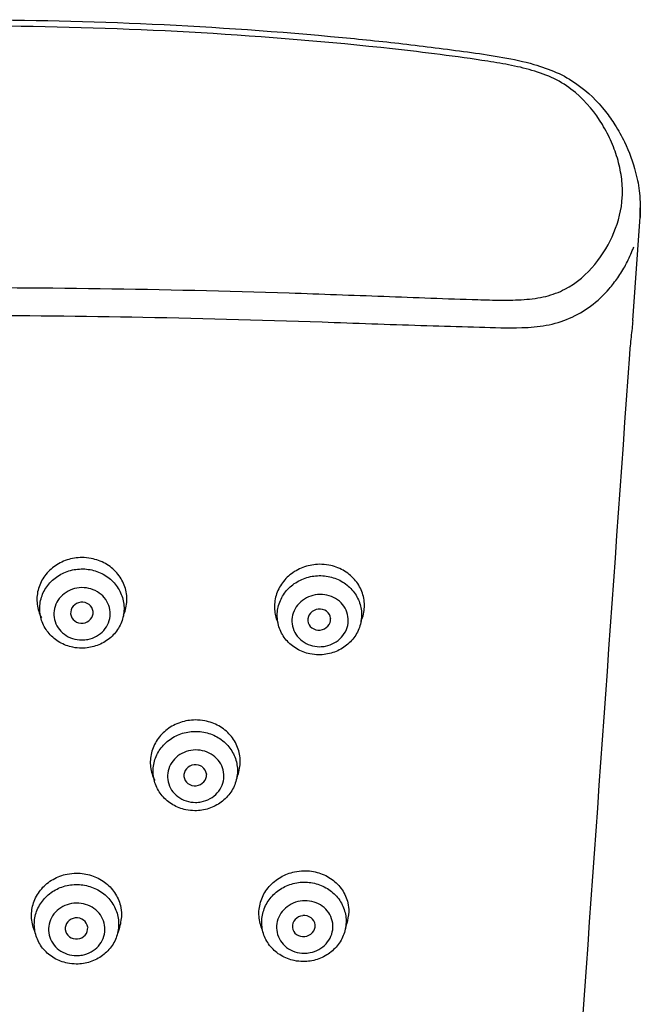
# Model space of a CAD drawing. Units: millimetres. Extents: x 6 to 291, y 4 to 413.
# Drawn here: x 46 to 51, y 249 to 256 of the extents above; entities that cross this region are included whole.
import ezdxf

# ---------------------------------------------------------------- set-up
doc = ezdxf.new("R2010")
doc.units = ezdxf.units.MM
doc.layers.add('Layer1', color=7, linetype='Continuous')

msp = doc.modelspace()

# ---------------------------------------------------------------- linework, layer by layer
at = {"layer": 'Layer1', "color": 7, "linetype": 'Continuous'}
for p, q in [((50.5847, 253.8939), (50.6367, 254.6305)), ((48.4358, 251.7771), (48.436, 251.7743)), ((47.5526, 250.6704), (47.553, 250.6669)), ((46.7078, 249.5808), (46.7081, 249.5769))]:
    msp.add_line(p, q, dxfattribs=at)
for centre, radius, start, end in [((46.6593, 251.8148), 0.0728, 138.85717, 185.48131), ((46.6671, 251.8073), 0.0836, 95.92956, 138.52946), ((46.6675, 251.807), 0.084, 53.50553, 96.18223), ((46.6734, 251.8158), 0.0734, 6.63031, 53.15166), ((48.3579, 251.7546), 0.0877, 96.38197, 137.46573), ((48.3581, 251.7582), 0.0842, 54.13208, 96.83424), ((46.6595, 251.8162), 0.0732, 186.55865, 233.28107), ((46.666, 251.8247), 0.0836, 275.95254, 318.54702), ((46.6738, 251.8173), 0.0728, 318.83946, 5.46915), ((48.3477, 251.764), 0.0739, 137.51743, 183.90419), ((48.3444, 251.7655), 0.0707, 185.28331, 233.66209), ((48.3654, 251.7695), 0.0708, 6.14329, 53.52926), ((48.3617, 251.7713), 0.0744, 317.59471, 2.30938), ((46.6657, 251.8254), 0.0843, 233.62927, 276.11424), ((48.3518, 251.7771), 0.0845, 234.23933, 276.76976), ((48.3519, 251.7804), 0.0877, 276.45185, 317.49913), ((47.4742, 250.6502), 0.0853, 96.21785, 138.19674), ((47.4745, 250.6516), 0.0839, 53.84783, 96.54943), ((47.4808, 250.6612), 0.0724, 7.33135, 53.36729), ((47.4655, 250.6583), 0.0733, 138.40238, 184.94378), ((47.4642, 250.6597), 0.0721, 186.12969, 233.52907), ((47.4794, 250.6629), 0.0737, 318.46157, 3.11126), ((47.4708, 250.6698), 0.0842, 233.96829, 276.48051), ((47.471, 250.6708), 0.0852, 276.25725, 318.22326), ((48.2474, 249.5757), 0.087, 96.32432, 137.69099), ((48.2477, 249.5788), 0.0841, 54.14412, 96.7645), ((46.621, 249.5701), 0.0729, 138.91079, 185.63691), ((46.6286, 249.5629), 0.0834, 95.89416, 138.5783), ((46.629, 249.5624), 0.0839, 53.52687, 96.15283), ((46.6347, 249.5708), 0.0738, 7.77503, 53.16281), ((48.2377, 249.5847), 0.0738, 137.78986, 184.35437), ((48.2547, 249.5895), 0.0712, 5.71913, 53.62799), ((48.2517, 249.5911), 0.074, 317.82215, 4.2827), ((46.6214, 249.5715), 0.0734, 186.68762, 233.32705), ((46.6278, 249.5796), 0.0834, 275.91901, 318.60643), ((46.6351, 249.5726), 0.0732, 318.97231, 3.3936), ((48.2349, 249.5861), 0.0712, 185.68366, 233.74119), ((48.2421, 249.5972), 0.0843, 234.25515, 276.67965), ((48.2422, 249.5999), 0.087, 276.38058, 317.73941), ((46.6275, 249.5805), 0.0842, 233.65, 276.06895)]:
    msp.add_arc(centre, radius, start, end, dxfattribs=at)
for points, knots in [([(41.0046, 254.6256), (41.0031, 254.6944), (41.002, 254.802), (41.0447, 255.0013), (41.109, 255.1623), (41.1826, 255.2875), (41.2322, 255.3591), (41.3232, 255.4732), (41.4996, 255.6302), (41.8893, 255.7651), (42.383, 255.824), (42.9542, 255.8942), (43.5275, 255.9438), (44.1978, 255.9912), (44.9693, 256.0249), (45.9937, 256.0392), (47.1785, 256.0118), (48.2229, 255.9387), (48.9795, 255.8602), (49.4339, 255.8014), (49.7938, 255.7482), (50.0444, 255.6626), (50.2282, 255.5584), (50.3632, 255.4241), (50.4643, 255.2796), (50.5441, 255.1358), (50.6039, 254.9724), (50.6392, 254.788), (50.6379, 254.6896), (50.6364, 254.6268)], [0, 0, 0, 0, 0.020086, 0.037097, 0.062211, 0.072513, 0.079899, 0.087794, 0.115108, 0.145093, 0.195136, 0.246804, 0.297581, 0.347572, 0.424829, 0.502143, 0.618978, 0.738681, 0.779466, 0.820428, 0.860241, 0.875329, 0.890559, 0.91737, 0.928855, 0.942559, 0.966055, 0.98171, 1, 1, 1, 1]), ([(44.783, 255.9698), (45.2383, 255.986), (46.1497, 255.9966), (47.5158, 255.9498), (48.5376, 255.8657), (49.2162, 255.7862), (49.4984, 255.747), (49.7232, 255.7098), (49.8888, 255.6703), (50.0468, 255.6101), (50.2247, 255.4888), (50.3502, 255.3303), (50.4367, 255.1625), (50.4832, 255.0323), (50.5097, 254.9005), (50.516, 254.7261), (50.4634, 254.5148), (50.3281, 254.2889), (50.155, 254.1307), (49.9671, 254.0599), (49.8109, 254.0405), (49.6489, 254.0373), (49.3161, 254.0473), (48.9255, 254.0617), (48.478, 254.0787), (47.806, 254.102), (46.7967, 254.126), (45.4499, 254.132), (44.3279, 254.1149), (43.4314, 254.0887), (42.8717, 254.0686), (42.4247, 254.051), (42.1465, 254.0412), (41.9266, 254.0371), (41.7673, 254.0456), (41.6164, 254.0758), (41.4431, 254.163), (41.2841, 254.327), (41.1813, 254.5186), (41.1369, 254.684), (41.1213, 254.8551), (41.161, 255.0742), (41.281, 255.326), (41.446, 255.5173), (41.6314, 255.6277), (41.7897, 255.6806), (41.9532, 255.7165), (42.2836, 255.7686), (42.7814, 255.8315), (43.6695, 255.9143), (44.3374, 255.9539), (44.783, 255.9698)], [0, 0, 0, 0, 0.063738, 0.127459, 0.191178, 0.207113, 0.223049, 0.231031, 0.238982, 0.246882, 0.25475, 0.270346, 0.278162, 0.285965, 0.293741, 0.301476, 0.316763, 0.332096, 0.347156, 0.354444, 0.361907, 0.369538, 0.377309, 0.408665, 0.424368, 0.440071, 0.502851, 0.565659, 0.628464, 0.659853, 0.691233, 0.706934, 0.722581, 0.730324, 0.737848, 0.745144, 0.752434, 0.767443, 0.782646, 0.790277, 0.797911, 0.813204, 0.828596, 0.844065, 0.851803, 0.859635, 0.867433, 0.875227, 0.906421, 0.93762, 1, 1, 1, 1]), ([(41.0526, 254.4079), (41.0545, 254.4027), (41.0699, 254.3627), (41.1025, 254.292), (41.1581, 254.2018), (41.2631, 254.065), (41.4592, 253.9034), (41.7824, 253.837), (42.1315, 253.8429), (42.4714, 253.8543), (42.8428, 253.8688), (43.518, 253.8938), (44.5063, 253.9204), (45.8175, 253.9354), (47.1265, 253.921), (48.127, 253.8932), (48.8141, 253.8682), (49.1585, 253.8564), (49.4854, 253.848), (49.7556, 253.8379), (49.9732, 253.8541), (50.1427, 253.9061), (50.2945, 253.9957), (50.403, 254.0986), (50.4811, 254.1995), (50.5371, 254.2901), (50.572, 254.3651), (50.5887, 254.4094), (50.5921, 254.4188)], [0, 0, 0, 0, 0.002082, 0.016025, 0.028948, 0.040816, 0.078137, 0.114332, 0.135924, 0.179803, 0.212773, 0.243582, 0.375312, 0.498538, 0.622383, 0.753475, 0.78784, 0.821356, 0.853248, 0.882616, 0.899771, 0.917352, 0.936334, 0.957362, 0.96927, 0.982254, 0.996279, 1, 1, 1, 1]), ([(50.5847, 253.8939), (50.5834, 253.8762), (50.5816, 253.8575), (50.5775, 253.8181), (50.5751, 253.7973), (50.5705, 253.7557), (50.5682, 253.7344), (50.5641, 253.6925), (50.5624, 253.6722), (50.561, 253.6525)], [0, 0, 0, 0, 0.25, 0.25, 0.5, 0.5, 0.75, 0.75, 1, 1, 1, 1]), ([(50.561, 253.6525), (50.4401, 251.939), (50.3182, 250.2163), (50.0718, 246.7431), (49.9472, 244.992), (49.6955, 241.449), (49.5685, 239.6585), (49.3158, 236.032), (49.1904, 234.1997), (48.8307, 228.6665), (48.6157, 224.945), (48.3913, 219.3614), (48.3326, 217.499), (48.2489, 213.774), (48.2208, 211.9112), (48.2208, 210.048)], [0, 0, 0, 0, 0.125, 0.125, 0.25, 0.25, 0.375, 0.375, 0.5, 0.5, 0.75, 0.75, 0.875, 0.875, 1, 1, 1, 1]), ([(46.6667, 252.2084), (46.6311, 252.2083), (46.5949, 252.2024), (46.5612, 252.1913), (46.5275, 252.1803), (46.4954, 252.1637), (46.4675, 252.143), (46.4396, 252.1222), (46.4151, 252.0967), (46.3961, 252.0686), (46.377, 252.0404), (46.3629, 252.0088), (46.3549, 251.9763), (46.3468, 251.9438), (46.3447, 251.9095), (46.3487, 251.8763), (46.3527, 251.8431), (46.363, 251.81), (46.3786, 251.7799), (46.3786, 251.7799), (46.3787, 251.7798), (46.3787, 251.7798)], [0, 0, 0, 0, 0.165904, 0.165904, 0.165904, 0.331795, 0.331795, 0.331795, 0.497904, 0.497904, 0.497904, 0.664631, 0.664631, 0.664631, 0.831999, 0.831999, 0.831999, 0.999748, 0.999748, 0.999748, 1, 1, 1, 1]), ([(46.9625, 251.7982), (46.965, 251.8038), (46.9673, 251.8095), (46.9694, 251.8152), (46.981, 251.8468), (46.9869, 251.8807), (46.9867, 251.914), (46.9865, 251.9474), (46.9801, 251.9812), (46.9679, 252.0125), (46.9558, 252.044), (46.9376, 252.0738), (46.9149, 252.0997), (46.8922, 252.1255), (46.8644, 252.1481), (46.8337, 252.1654), (46.8031, 252.1827), (46.7688, 252.1952), (46.7336, 252.2021), (46.7117, 252.2064), (46.6892, 252.2085), (46.6667, 252.2084)], [0, 0, 0, 0, 0.031164, 0.031164, 0.031164, 0.203134, 0.203134, 0.203134, 0.375706, 0.375706, 0.375706, 0.548608, 0.548608, 0.548608, 0.721353, 0.721353, 0.721353, 0.893493, 0.893493, 0.893493, 1, 1, 1, 1]), ([(46.6654, 251.5641), (46.6989, 251.5641), (46.733, 251.5694), (46.7647, 251.5798), (46.7964, 251.5902), (46.8266, 251.6059), (46.8529, 251.6255), (46.8792, 251.6451), (46.9022, 251.6692), (46.9202, 251.6959), (46.9381, 251.7226), (46.9514, 251.7525), (46.959, 251.7832), (46.9666, 251.814), (46.9686, 251.8464), (46.9649, 251.8777), (46.9612, 251.9091), (46.9517, 251.9403), (46.9372, 251.9687), (46.9226, 251.9972), (46.9026, 252.0236), (46.8788, 252.0459), (46.855, 252.0681), (46.8268, 252.0868), (46.7965, 252.1004), (46.7662, 252.114), (46.733, 252.1228), (46.6996, 252.1262), (46.6662, 252.1295), (46.6318, 252.1275), (46.5991, 252.1203), (46.5664, 252.1132), (46.5346, 252.1006), (46.5063, 252.0837), (46.478, 252.0668), (46.4524, 252.0451), (46.4316, 252.0204), (46.4107, 251.9957), (46.3942, 251.9672), (46.3832, 251.9374), (46.3722, 251.9076), (46.3666, 251.8756), (46.3667, 251.844), (46.3669, 251.8124), (46.3728, 251.7805), (46.3841, 251.7507), (46.3954, 251.721), (46.4123, 251.6927), (46.4335, 251.6681), (46.4546, 251.6436), (46.4806, 251.6222), (46.5092, 251.6057), (46.5378, 251.5892), (46.5699, 251.5771), (46.6027, 251.5704), (46.6233, 251.5663), (46.6444, 251.5641), (46.6654, 251.5641)], [0, 0, 0, 0, 0.053581, 0.053581, 0.053581, 0.107162, 0.107162, 0.107162, 0.160759, 0.160759, 0.160759, 0.214423, 0.214423, 0.214423, 0.268176, 0.268176, 0.268176, 0.322, 0.322, 0.322, 0.375846, 0.375846, 0.375846, 0.429646, 0.429646, 0.429646, 0.483355, 0.483355, 0.483355, 0.536969, 0.536969, 0.536969, 0.590531, 0.590531, 0.590531, 0.644108, 0.644108, 0.644108, 0.697757, 0.697757, 0.697757, 0.751501, 0.751501, 0.751501, 0.805317, 0.805317, 0.805317, 0.859154, 0.859154, 0.859154, 0.912957, 0.912957, 0.912957, 0.966685, 0.966685, 0.966685, 1, 1, 1, 1]), ([(48.3561, 252.1604), (48.3205, 252.16), (48.2844, 252.1538), (48.2508, 252.1425), (48.2171, 252.1312), (48.185, 252.1144), (48.1571, 252.0934), (48.1292, 252.0725), (48.1048, 252.0469), (48.0858, 252.0188), (48.0667, 251.9905), (48.0525, 251.9589), (48.0445, 251.9266), (48.0364, 251.8941), (48.0342, 251.86), (48.038, 251.827), (48.0414, 251.7984), (48.0493, 251.7699), (48.0614, 251.7434)], [0, 0, 0, 0, 0.169988, 0.169988, 0.169988, 0.339985, 0.339985, 0.339985, 0.509905, 0.509905, 0.509905, 0.680298, 0.680298, 0.680298, 0.851501, 0.851501, 0.851501, 1, 1, 1, 1]), ([(48.6516, 251.7534), (48.6541, 251.7591), (48.6565, 251.7649), (48.6586, 251.7707), (48.6703, 251.8022), (48.6763, 251.8358), (48.6761, 251.8689), (48.676, 251.9022), (48.6697, 251.9357), (48.6578, 251.9668), (48.6458, 251.9981), (48.6278, 252.0278), (48.6052, 252.0534), (48.5826, 252.0791), (48.5548, 252.1014), (48.5241, 252.1186), (48.4934, 252.1357), (48.4591, 252.148), (48.4238, 252.1546), (48.4016, 252.1588), (48.3788, 252.1607), (48.3561, 252.1604)], [0, 0, 0, 0, 0.031408, 0.031408, 0.031408, 0.202176, 0.202176, 0.202176, 0.373918, 0.373918, 0.373918, 0.546622, 0.546622, 0.546622, 0.719728, 0.719728, 0.719728, 0.892425, 0.892425, 0.892425, 1, 1, 1, 1]), ([(48.3517, 251.5169), (48.3852, 251.5168), (48.4193, 251.522), (48.4511, 251.5323), (48.4829, 251.5426), (48.5133, 251.5581), (48.5398, 251.5776), (48.5663, 251.5971), (48.5896, 251.6212), (48.6078, 251.6477), (48.6261, 251.6742), (48.6397, 251.7041), (48.6476, 251.7346), (48.6556, 251.7653), (48.658, 251.7976), (48.6547, 251.8288), (48.6514, 251.8602), (48.6423, 251.8913), (48.6282, 251.9197), (48.614, 251.9482), (48.5943, 251.9747), (48.5708, 251.9971), (48.5473, 252.0195), (48.5193, 252.0383), (48.4891, 252.052), (48.4589, 252.0657), (48.4258, 252.0747), (48.3924, 252.0782), (48.359, 252.0817), (48.3245, 252.0798), (48.2917, 252.0728), (48.2589, 252.0657), (48.227, 252.0533), (48.1985, 252.0365), (48.17, 252.0198), (48.1441, 251.9982), (48.123, 251.9736), (48.1019, 251.949), (48.0851, 251.9207), (48.0738, 251.8911), (48.0624, 251.8613), (48.0564, 251.8294), (48.0562, 251.798), (48.0559, 251.7664), (48.0614, 251.7345), (48.0723, 251.7048), (48.0832, 251.675), (48.0998, 251.6466), (48.1206, 251.622), (48.1414, 251.5974), (48.1672, 251.5759), (48.1956, 251.5592), (48.224, 251.5425), (48.256, 251.5303), (48.2888, 251.5235), (48.3094, 251.5192), (48.3306, 251.517), (48.3517, 251.5169)], [0, 0, 0, 0, 0.053551, 0.053551, 0.053551, 0.107104, 0.107104, 0.107104, 0.160622, 0.160622, 0.160622, 0.214167, 0.214167, 0.214167, 0.267813, 0.267813, 0.267813, 0.321595, 0.321595, 0.321595, 0.375484, 0.375484, 0.375484, 0.429392, 0.429392, 0.429392, 0.483221, 0.483221, 0.483221, 0.536913, 0.536913, 0.536913, 0.59048, 0.59048, 0.59048, 0.643989, 0.643989, 0.643989, 0.69753, 0.69753, 0.69753, 0.75117, 0.75117, 0.75117, 0.804931, 0.804931, 0.804931, 0.858782, 0.858782, 0.858782, 0.912664, 0.912664, 0.912664, 0.966504, 0.966504, 0.966504, 1, 1, 1, 1]), ([(46.6673, 251.6225), (46.6448, 251.6225), (46.6221, 251.6261), (46.601, 251.633), (46.5799, 251.6399), (46.5598, 251.6503), (46.5423, 251.6633), (46.5249, 251.6763), (46.5096, 251.6923), (46.4978, 251.71), (46.486, 251.7277), (46.4773, 251.7476), (46.4725, 251.7679), (46.4676, 251.7883), (46.4665, 251.8097), (46.4692, 251.8305), (46.472, 251.8512), (46.4786, 251.8718), (46.4885, 251.8905), (46.4985, 251.9092), (46.512, 251.9266), (46.5281, 251.9412), (46.5441, 251.9558), (46.5631, 251.9681), (46.5834, 251.9769), (46.6037, 251.9858), (46.6259, 251.9915), (46.6482, 251.9937), (46.6704, 251.9958), (46.6934, 251.9944), (46.7151, 251.9897), (46.7369, 251.9849), (46.758, 251.9765), (46.7768, 251.9653), (46.7956, 251.9541), (46.8126, 251.9398), (46.8263, 251.9234), (46.8401, 251.907), (46.851, 251.8881), (46.8581, 251.8684), (46.8652, 251.8486), (46.8688, 251.8274), (46.8684, 251.8065), (46.8681, 251.7857), (46.8638, 251.7645), (46.856, 251.7449), (46.8483, 251.7253), (46.8367, 251.7067), (46.8224, 251.6905), (46.8081, 251.6744), (46.7906, 251.6604), (46.7714, 251.6496), (46.7523, 251.6388), (46.7308, 251.6309), (46.7089, 251.6265), (46.6953, 251.6238), (46.6812, 251.6225), (46.6673, 251.6225)], [0, 0, 0, 0, 0.053689, 0.053689, 0.053689, 0.107374, 0.107374, 0.107374, 0.161119, 0.161119, 0.161119, 0.214931, 0.214931, 0.214931, 0.268774, 0.268774, 0.268774, 0.3226, 0.3226, 0.3226, 0.376356, 0.376356, 0.376356, 0.430009, 0.430009, 0.430009, 0.483567, 0.483567, 0.483567, 0.537092, 0.537092, 0.537092, 0.590673, 0.590673, 0.590673, 0.644377, 0.644377, 0.644377, 0.69821, 0.69821, 0.69821, 0.752105, 0.752105, 0.752105, 0.805964, 0.805964, 0.805964, 0.859712, 0.859712, 0.859712, 0.913341, 0.913341, 0.913341, 0.966898, 0.966898, 0.966898, 1, 1, 1, 1]), ([(48.358, 251.5748), (48.3354, 251.5748), (48.3127, 251.5784), (48.2916, 251.5854), (48.2704, 251.5923), (48.2504, 251.6027), (48.2331, 251.6158), (48.2157, 251.6289), (48.2006, 251.645), (48.189, 251.6628), (48.1774, 251.6806), (48.1689, 251.7005), (48.1644, 251.721), (48.1599, 251.7414), (48.1591, 251.7629), (48.1622, 251.7836), (48.1653, 251.8043), (48.1723, 251.8248), (48.1826, 251.8435), (48.1928, 251.8621), (48.2067, 251.8793), (48.223, 251.8938), (48.2392, 251.9082), (48.2583, 251.9203), (48.2786, 251.929), (48.299, 251.9377), (48.3212, 251.9433), (48.3434, 251.9454), (48.3656, 251.9475), (48.3885, 251.9461), (48.4101, 251.9413), (48.4318, 251.9364), (48.4529, 251.9281), (48.4715, 251.9169), (48.4903, 251.9056), (48.5072, 251.8912), (48.5208, 251.8747), (48.5344, 251.8582), (48.5451, 251.8393), (48.5519, 251.8194), (48.5588, 251.7996), (48.562, 251.7784), (48.5613, 251.7574), (48.5606, 251.7366), (48.5559, 251.7155), (48.5478, 251.6959), (48.5397, 251.6764), (48.5278, 251.6579), (48.5133, 251.642), (48.4988, 251.626), (48.4811, 251.6122), (48.4619, 251.6015), (48.4426, 251.5908), (48.4211, 251.583), (48.3993, 251.5788), (48.3857, 251.5761), (48.3718, 251.5748), (48.358, 251.5748)], [0, 0, 0, 0, 0.053938, 0.053938, 0.053938, 0.107867, 0.107867, 0.107867, 0.161923, 0.161923, 0.161923, 0.216016, 0.216016, 0.216016, 0.270001, 0.270001, 0.270001, 0.323767, 0.323767, 0.323767, 0.37728, 0.37728, 0.37728, 0.430602, 0.430602, 0.430602, 0.483883, 0.483883, 0.483883, 0.537309, 0.537309, 0.537309, 0.591023, 0.591023, 0.591023, 0.645045, 0.645045, 0.645045, 0.699238, 0.699238, 0.699238, 0.753363, 0.753363, 0.753363, 0.807208, 0.807208, 0.807208, 0.860709, 0.860709, 0.860709, 0.913981, 0.913981, 0.913981, 0.967242, 0.967242, 0.967242, 1, 1, 1, 1]), ([(47.4731, 251.0537), (47.4375, 251.0533), (47.4013, 251.0473), (47.3676, 251.036), (47.334, 251.0248), (47.3018, 251.008), (47.2739, 250.987), (47.246, 250.9661), (47.2216, 250.9405), (47.2025, 250.9122), (47.1835, 250.8839), (47.1694, 250.8522), (47.1613, 250.8197), (47.1533, 250.7871), (47.1511, 250.7528), (47.1551, 250.7196), (47.159, 250.6864), (47.1692, 250.6534), (47.1848, 250.6233), (47.1849, 250.6232), (47.1849, 250.623), (47.185, 250.6229)], [0, 0, 0, 0, 0.166019, 0.166019, 0.166019, 0.332039, 0.332039, 0.332039, 0.49808, 0.49808, 0.49808, 0.664559, 0.664559, 0.664559, 0.831664, 0.831664, 0.831664, 0.999291, 0.999291, 0.999291, 1, 1, 1, 1]), ([(47.7687, 250.6442), (47.7713, 250.6499), (47.7736, 250.6557), (47.7758, 250.6616), (47.7874, 250.6932), (47.7933, 250.7271), (47.7931, 250.7604), (47.7929, 250.7938), (47.7866, 250.8275), (47.7745, 250.8588), (47.7625, 250.8902), (47.7444, 250.92), (47.7217, 250.9458), (47.6991, 250.9715), (47.6713, 250.994), (47.6406, 251.0112), (47.61, 251.0284), (47.5757, 251.0409), (47.5405, 251.0476), (47.5184, 251.0518), (47.4957, 251.0539), (47.4731, 251.0537)], [0, 0, 0, 0, 0.03167, 0.03167, 0.03167, 0.202987, 0.202987, 0.202987, 0.375002, 0.375002, 0.375002, 0.547627, 0.547627, 0.547627, 0.720427, 0.720427, 0.720427, 0.892848, 0.892848, 0.892848, 1, 1, 1, 1]), ([(47.47, 250.4086), (47.5035, 250.4084), (47.5375, 250.4138), (47.5693, 250.4241), (47.6011, 250.4344), (47.6314, 250.4501), (47.6578, 250.4697), (47.6843, 250.4893), (47.7075, 250.5134), (47.7256, 250.54), (47.7437, 250.5667), (47.7572, 250.5966), (47.765, 250.6273), (47.7727, 250.6581), (47.775, 250.6905), (47.7715, 250.7218), (47.7681, 250.7532), (47.7588, 250.7845), (47.7445, 250.8129), (47.7301, 250.8414), (47.7103, 250.8679), (47.6867, 250.8903), (47.6631, 250.9126), (47.635, 250.9314), (47.6048, 250.9451), (47.5746, 250.9588), (47.5414, 250.9677), (47.508, 250.9712), (47.4746, 250.9746), (47.4401, 250.9727), (47.4074, 250.9656), (47.3746, 250.9585), (47.3427, 250.946), (47.3143, 250.9291), (47.2859, 250.9122), (47.2601, 250.8906), (47.2391, 250.8659), (47.2182, 250.8412), (47.2014, 250.8127), (47.1903, 250.783), (47.1791, 250.7531), (47.1732, 250.7211), (47.1731, 250.6896), (47.1731, 250.658), (47.1788, 250.626), (47.1898, 250.5962), (47.2009, 250.5664), (47.2176, 250.538), (47.2386, 250.5134), (47.2595, 250.4888), (47.2854, 250.4672), (47.3139, 250.4506), (47.3424, 250.434), (47.3743, 250.4218), (47.4071, 250.415), (47.4277, 250.4108), (47.4489, 250.4086), (47.47, 250.4086)], [0, 0, 0, 0, 0.053586, 0.053586, 0.053586, 0.107174, 0.107174, 0.107174, 0.160746, 0.160746, 0.160746, 0.214352, 0.214352, 0.214352, 0.268039, 0.268039, 0.268039, 0.321819, 0.321819, 0.321819, 0.375664, 0.375664, 0.375664, 0.429507, 0.429507, 0.429507, 0.483281, 0.483281, 0.483281, 0.536953, 0.536953, 0.536953, 0.590541, 0.590541, 0.590541, 0.644102, 0.644102, 0.644102, 0.697701, 0.697701, 0.697701, 0.751383, 0.751383, 0.751383, 0.805151, 0.805151, 0.805151, 0.858974, 0.858974, 0.858974, 0.912801, 0.912801, 0.912801, 0.966585, 0.966585, 0.966585, 1, 1, 1, 1]), ([(47.4744, 250.4674), (47.4519, 250.4675), (47.4292, 250.4711), (47.408, 250.478), (47.3869, 250.485), (47.3668, 250.4955), (47.3494, 250.5086), (47.332, 250.5217), (47.3169, 250.5378), (47.3052, 250.5556), (47.2935, 250.5734), (47.285, 250.5933), (47.2803, 250.6138), (47.2757, 250.6342), (47.2748, 250.6557), (47.2777, 250.6765), (47.2807, 250.6973), (47.2875, 250.7178), (47.2976, 250.7366), (47.3077, 250.7552), (47.3215, 250.7726), (47.3376, 250.7871), (47.3538, 250.8017), (47.3728, 250.8139), (47.3931, 250.8227), (47.4135, 250.8315), (47.4357, 250.8372), (47.4579, 250.8393), (47.4802, 250.8414), (47.5031, 250.84), (47.5248, 250.8352), (47.5466, 250.8304), (47.5677, 250.822), (47.5864, 250.8107), (47.6052, 250.7995), (47.6221, 250.785), (47.6357, 250.7685), (47.6494, 250.752), (47.6602, 250.7331), (47.6671, 250.7132), (47.6741, 250.6934), (47.6774, 250.6721), (47.6768, 250.6511), (47.6763, 250.6302), (47.6718, 250.6091), (47.6638, 250.5895), (47.6558, 250.5699), (47.6442, 250.5513), (47.6297, 250.5352), (47.6153, 250.5192), (47.5977, 250.5052), (47.5785, 250.4944), (47.5592, 250.4836), (47.5378, 250.4758), (47.5159, 250.4715), (47.5023, 250.4688), (47.4883, 250.4674), (47.4744, 250.4674)], [0, 0, 0, 0, 0.053868, 0.053868, 0.053868, 0.107731, 0.107731, 0.107731, 0.161672, 0.161672, 0.161672, 0.215619, 0.215619, 0.215619, 0.269481, 0.269481, 0.269481, 0.323203, 0.323203, 0.323203, 0.376781, 0.376781, 0.376781, 0.430255, 0.430255, 0.430255, 0.483711, 0.483711, 0.483711, 0.537252, 0.537252, 0.537252, 0.590962, 0.590962, 0.590962, 0.644856, 0.644856, 0.644856, 0.698857, 0.698857, 0.698857, 0.752824, 0.752824, 0.752824, 0.806622, 0.806622, 0.806622, 0.860203, 0.860203, 0.860203, 0.913631, 0.913631, 0.913631, 0.967047, 0.967047, 0.967047, 1, 1, 1, 1]), ([(46.3351, 249.5444), (46.3315, 249.5521), (46.3282, 249.5599), (46.3254, 249.5678), (46.3138, 249.5995), (46.308, 249.6336), (46.3083, 249.6672), (46.3087, 249.7008), (46.3153, 249.7348), (46.3275, 249.7664), (46.3398, 249.798), (46.358, 249.8281), (46.3808, 249.8542), (46.4036, 249.8802), (46.4314, 249.9029), (46.4621, 249.9205), (46.4926, 249.938), (46.5269, 249.9508), (46.5619, 249.9579), (46.5837, 249.9623), (46.6061, 249.9646), (46.6283, 249.9647)], [0, 0, 0, 0, 0.042465, 0.042465, 0.042465, 0.213184, 0.213184, 0.213184, 0.384064, 0.384064, 0.384064, 0.554849, 0.554849, 0.554849, 0.725276, 0.725276, 0.725276, 0.895212, 0.895212, 0.895212, 1, 1, 1, 1]), ([(46.6283, 249.9647), (46.6641, 249.9649), (46.7003, 249.9593), (46.7341, 249.9485), (46.7678, 249.9376), (46.7999, 249.9212), (46.8279, 249.9005), (46.8558, 249.8799), (46.8803, 249.8544), (46.8993, 249.8262), (46.9184, 249.7979), (46.9325, 249.7661), (46.9404, 249.7335), (46.9456, 249.7119), (46.9483, 249.6895), (46.9483, 249.6672)], [0, 0, 0, 0, 0.214045, 0.214045, 0.214045, 0.428057, 0.428057, 0.428057, 0.642541, 0.642541, 0.642541, 0.857701, 0.857701, 0.857701, 1, 1, 1, 1]), ([(47.9525, 249.5589), (47.9488, 249.5668), (47.9455, 249.5748), (47.9426, 249.5829), (47.9311, 249.6146), (47.9254, 249.6487), (47.9259, 249.6823), (47.9264, 249.7159), (47.9332, 249.7499), (47.9456, 249.7816), (47.958, 249.8132), (47.9764, 249.8434), (47.9993, 249.8695), (48.0221, 249.8956), (48.0499, 249.9184), (48.0806, 249.9361), (48.1111, 249.9538), (48.1452, 249.9669), (48.1801, 249.9742), (48.2017, 249.9788), (48.2238, 249.9813), (48.2459, 249.9817)], [0, 0, 0, 0, 0.043807, 0.043807, 0.043807, 0.215267, 0.215267, 0.215267, 0.386406, 0.386406, 0.386406, 0.556955, 0.556955, 0.556955, 0.726827, 0.726827, 0.726827, 0.896208, 0.896208, 0.896208, 1, 1, 1, 1]), ([(48.2459, 249.9817), (48.2817, 249.9823), (48.3181, 249.9771), (48.3519, 249.9666), (48.3857, 249.9561), (48.4178, 249.9401), (48.4457, 249.9198), (48.4738, 249.8994), (48.4983, 249.8741), (48.5173, 249.8461), (48.5364, 249.818), (48.5504, 249.7863), (48.5582, 249.7537), (48.5633, 249.7326), (48.5658, 249.7107), (48.5658, 249.6888)], [0, 0, 0, 0, 0.214545, 0.214545, 0.214545, 0.429029, 0.429029, 0.429029, 0.644368, 0.644368, 0.644368, 0.860437, 0.860437, 0.860437, 1, 1, 1, 1]), ([(46.6267, 249.3182), (46.6602, 249.3181), (46.6943, 249.3235), (46.726, 249.3339), (46.7577, 249.3443), (46.788, 249.36), (46.8143, 249.3797), (46.8406, 249.3995), (46.8637, 249.4237), (46.8817, 249.4505), (46.8996, 249.4772), (46.913, 249.5073), (46.9205, 249.5381), (46.9281, 249.569), (46.9302, 249.6014), (46.9265, 249.6329), (46.9229, 249.6643), (46.9134, 249.6956), (46.8989, 249.7241), (46.8844, 249.7526), (46.8644, 249.7791), (46.8406, 249.8015), (46.8169, 249.8238), (46.7887, 249.8425), (46.7584, 249.8562), (46.7281, 249.8698), (46.6949, 249.8786), (46.6615, 249.882), (46.6281, 249.8854), (46.5937, 249.8834), (46.561, 249.8762), (46.5283, 249.869), (46.4965, 249.8564), (46.4681, 249.8395), (46.4398, 249.8225), (46.4141, 249.8008), (46.3933, 249.776), (46.3724, 249.7511), (46.3558, 249.7226), (46.3449, 249.6927), (46.3339, 249.6628), (46.3282, 249.6307), (46.3283, 249.599), (46.3284, 249.5674), (46.3344, 249.5353), (46.3456, 249.5055), (46.3569, 249.4756), (46.3738, 249.4472), (46.3949, 249.4226), (46.416, 249.398), (46.4419, 249.3765), (46.4705, 249.36), (46.4991, 249.3434), (46.5311, 249.3312), (46.564, 249.3246), (46.5845, 249.3204), (46.6056, 249.3182), (46.6267, 249.3182)], [0, 0, 0, 0, 0.05362, 0.05362, 0.05362, 0.10724, 0.10724, 0.10724, 0.160863, 0.160863, 0.160863, 0.214523, 0.214523, 0.214523, 0.268243, 0.268243, 0.268243, 0.322021, 0.322021, 0.322021, 0.375827, 0.375827, 0.375827, 0.429613, 0.429613, 0.429613, 0.483338, 0.483338, 0.483338, 0.53699, 0.53699, 0.53699, 0.590596, 0.590596, 0.590596, 0.644204, 0.644204, 0.644204, 0.697858, 0.697858, 0.697858, 0.751578, 0.751578, 0.751578, 0.805353, 0.805353, 0.805353, 0.859148, 0.859148, 0.859148, 0.912926, 0.912926, 0.912926, 0.966659, 0.966659, 0.966659, 1, 1, 1, 1]), ([(48.2403, 249.3359), (48.2739, 249.3357), (48.308, 249.341), (48.3398, 249.3512), (48.3717, 249.3615), (48.4022, 249.3771), (48.4288, 249.3967), (48.4553, 249.4162), (48.4788, 249.4404), (48.4971, 249.467), (48.5154, 249.4936), (48.5291, 249.5235), (48.5371, 249.5542), (48.5452, 249.585), (48.5477, 249.6173), (48.5445, 249.6487), (48.5413, 249.6801), (48.5323, 249.7113), (48.5183, 249.7398), (48.5042, 249.7683), (48.4847, 249.7949), (48.4613, 249.8174), (48.4379, 249.8398), (48.4099, 249.8587), (48.3798, 249.8725), (48.3497, 249.8863), (48.3166, 249.8954), (48.2832, 249.8989), (48.2498, 249.9025), (48.2153, 249.9007), (48.1824, 249.8936), (48.1496, 249.8866), (48.1176, 249.8741), (48.089, 249.8573), (48.0604, 249.8405), (48.0345, 249.8189), (48.0133, 249.7942), (47.9921, 249.7696), (47.9751, 249.7412), (47.9637, 249.7114), (47.9523, 249.6816), (47.9462, 249.6496), (47.9459, 249.6181), (47.9455, 249.5865), (47.951, 249.5544), (47.9617, 249.5246), (47.9725, 249.4948), (47.989, 249.4663), (48.0097, 249.4416), (48.0304, 249.4169), (48.056, 249.3953), (48.0844, 249.3785), (48.1127, 249.3618), (48.1446, 249.3495), (48.1774, 249.3426), (48.198, 249.3383), (48.2192, 249.336), (48.2403, 249.3359)], [0, 0, 0, 0, 0.053609, 0.053609, 0.053609, 0.107223, 0.107223, 0.107223, 0.160781, 0.160781, 0.160781, 0.21432, 0.21432, 0.21432, 0.267915, 0.267915, 0.267915, 0.321625, 0.321625, 0.321625, 0.375454, 0.375454, 0.375454, 0.429343, 0.429343, 0.429343, 0.483201, 0.483201, 0.483201, 0.536953, 0.536953, 0.536953, 0.590585, 0.590585, 0.590585, 0.644136, 0.644136, 0.644136, 0.69768, 0.69768, 0.69768, 0.751284, 0.751284, 0.751284, 0.804984, 0.804984, 0.804984, 0.858776, 0.858776, 0.858776, 0.912623, 0.912623, 0.912623, 0.966468, 0.966468, 0.966468, 1, 1, 1, 1]), ([(46.629, 249.378), (46.6065, 249.378), (46.5837, 249.3816), (46.5626, 249.3886), (46.5414, 249.3956), (46.5213, 249.406), (46.5038, 249.4192), (46.4864, 249.4323), (46.4711, 249.4485), (46.4593, 249.4663), (46.4476, 249.4841), (46.4389, 249.5041), (46.4342, 249.5245), (46.4294, 249.545), (46.4283, 249.5665), (46.4311, 249.5873), (46.4339, 249.6081), (46.4405, 249.6287), (46.4505, 249.6475), (46.4605, 249.6662), (46.4741, 249.6837), (46.4901, 249.6983), (46.5062, 249.713), (46.5251, 249.7252), (46.5454, 249.7341), (46.5657, 249.743), (46.588, 249.7488), (46.6102, 249.7509), (46.6325, 249.7531), (46.6555, 249.7517), (46.6773, 249.7469), (46.6991, 249.7421), (46.7203, 249.7337), (46.7391, 249.7224), (46.7579, 249.7111), (46.7749, 249.6966), (46.7887, 249.6801), (46.8024, 249.6636), (46.8133, 249.6446), (46.8203, 249.6248), (46.8274, 249.6049), (46.8309, 249.5836), (46.8304, 249.5626), (46.83, 249.5417), (46.8257, 249.5205), (46.8179, 249.5008), (46.8101, 249.4812), (46.7986, 249.4625), (46.7842, 249.4464), (46.7699, 249.4302), (46.7525, 249.4161), (46.7333, 249.4053), (46.7141, 249.3944), (46.6926, 249.3865), (46.6707, 249.3821), (46.657, 249.3794), (46.6429, 249.378), (46.629, 249.378)], [0, 0, 0, 0, 0.053817, 0.053817, 0.053817, 0.107633, 0.107633, 0.107633, 0.161461, 0.161461, 0.161461, 0.215257, 0.215257, 0.215257, 0.268994, 0.268994, 0.268994, 0.322669, 0.322669, 0.322669, 0.376296, 0.376296, 0.376296, 0.429895, 0.429895, 0.429895, 0.483498, 0.483498, 0.483498, 0.537148, 0.537148, 0.537148, 0.59088, 0.59088, 0.59088, 0.644699, 0.644699, 0.644699, 0.698556, 0.698556, 0.698556, 0.752373, 0.752373, 0.752373, 0.806083, 0.806083, 0.806083, 0.85968, 0.85968, 0.85968, 0.913224, 0.913224, 0.913224, 0.966799, 0.966799, 0.966799, 1, 1, 1, 1]), ([(48.248, 249.3952), (48.2255, 249.3952), (48.2027, 249.3989), (48.1815, 249.4059), (48.1604, 249.4129), (48.1403, 249.4235), (48.123, 249.4367), (48.1057, 249.4499), (48.0906, 249.4661), (48.0791, 249.4841), (48.0676, 249.502), (48.0593, 249.522), (48.0549, 249.5426), (48.0505, 249.5631), (48.0499, 249.5847), (48.0531, 249.6055), (48.0563, 249.6262), (48.0633, 249.6468), (48.0737, 249.6654), (48.084, 249.6841), (48.0979, 249.7013), (48.1142, 249.7158), (48.1305, 249.7303), (48.1496, 249.7424), (48.1699, 249.7511), (48.1903, 249.7599), (48.2125, 249.7655), (48.2348, 249.7676), (48.2571, 249.7697), (48.28, 249.7682), (48.3016, 249.7634), (48.3234, 249.7585), (48.3445, 249.7501), (48.3632, 249.7388), (48.382, 249.7274), (48.3988, 249.7128), (48.4124, 249.6962), (48.4259, 249.6796), (48.4365, 249.6606), (48.4432, 249.6406), (48.4499, 249.6207), (48.453, 249.5993), (48.4522, 249.5783), (48.4513, 249.5574), (48.4466, 249.5363), (48.4383, 249.5167), (48.4302, 249.4972), (48.4183, 249.4787), (48.4037, 249.4627), (48.3891, 249.4467), (48.3715, 249.4328), (48.3522, 249.4221), (48.3329, 249.4113), (48.3114, 249.4035), (48.2895, 249.3992), (48.2759, 249.3966), (48.2619, 249.3952), (48.248, 249.3952)], [0, 0, 0, 0, 0.054107, 0.054107, 0.054107, 0.10821, 0.10821, 0.10821, 0.162368, 0.162368, 0.162368, 0.216431, 0.216431, 0.216431, 0.270272, 0.270272, 0.270272, 0.323841, 0.323841, 0.323841, 0.377182, 0.377182, 0.377182, 0.430427, 0.430427, 0.430427, 0.483758, 0.483758, 0.483758, 0.537346, 0.537346, 0.537346, 0.591274, 0.591274, 0.591274, 0.645471, 0.645471, 0.645471, 0.699713, 0.699713, 0.699713, 0.753727, 0.753727, 0.753727, 0.807348, 0.807348, 0.807348, 0.860622, 0.860622, 0.860622, 0.913777, 0.913777, 0.913777, 0.967078, 0.967078, 0.967078, 1, 1, 1, 1]), ([(46.9483, 249.667), (46.9464, 249.6334), (46.9405, 249.6), (46.9311, 249.5686), (46.9281, 249.5588), (46.9247, 249.549), (46.921, 249.5395)], [0, 0, 0, 0, 0.760791, 0.760791, 0.760791, 1, 1, 1, 1]), ([(48.5662, 249.6888), (48.5619, 249.6614), (48.5566, 249.6343), (48.5502, 249.6077), (48.5466, 249.5925), (48.5427, 249.5774), (48.5384, 249.5624)], [0, 0, 0, 0, 0.636763, 0.636763, 0.636763, 1, 1, 1, 1])]:
    msp.add_open_spline(points, degree=3, knots=knots, dxfattribs=at)
msp.add_open_spline([(50.6367, 254.6305), (50.6373, 254.652), (50.638, 254.6735), (50.6379, 254.695)], degree=3, dxfattribs=at)

doc.saveas('drawing.dxf')
